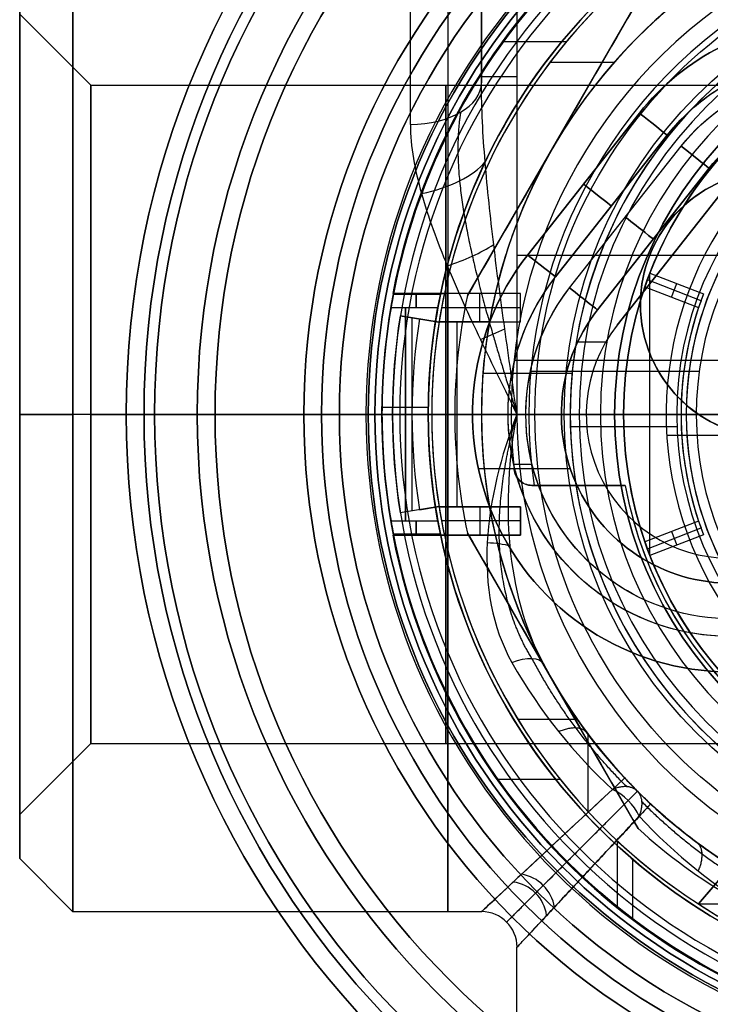
# Model space of a CAD drawing. Units: millimetres. Extents: x -229.3 to -173.3, y -40.5 to 25.
# Drawn here: x -229.3 to -209.9, y -16.6 to 11.1 of the extents above; entities that cross this region are included whole.
import ezdxf

# ---------------------------------------------------------------- set-up
doc = ezdxf.new("R2010")
doc.units = ezdxf.units.MM
doc.header["$MEASUREMENT"] = 0
doc.layers.add('Predefinito', color=7, linetype='Continuous', true_color=0x000000)

# ---------------------------------------------------------------- blocks, each defined once
blk = doc.blocks.new('10VA0016000_01')
at = {"layer": 'Predefinito', "color": 7, "true_color": 0xffffff}
for p, q in [((0, 17.8, 27.7), (0, 17.8, 25.37)), ((0, 17.8, 22.47), (0, 17.8, 0.5)), ((0, 16.5, 25.37), (0, 17.8, 25.37)), ((0, 16.5, 22.47), (0, 17.8, 22.47)), ((0.195, 16.499, 27.7), (0.195, 17.799, 27.7)), ((-3.374, 16.155, 23.92), (-3.374, 17.481, 23.92)), ((-3, 17.545, 22.47), (-3, 16.225, 22.47)), ((-3, 17.545, 25.37), (-3, 16.225, 25.37)), ((3, 16.225, 25.37), (3, 17.545, 25.37)), ((3, 16.225, 22.47), (3, 17.545, 22.47)), ((3.374, 16.155, 23.92), (3.374, 17.481, 23.92)), ((0, 15.25), (0, 17.3)), ((-3, 17.142, 25.37), (3, 17.142, 25.37)), ((3, 17.142, 22.47), (-3, 17.142, 22.47)), ((0, 12.05, 4.7), (0, 16.5, 4.7)), ((0, 16.5, 4.7), (0, 16.5, 22.47)), ((0, 16.5, 25.37), (0, 16.5, 27.7)), ((0, 15.25, 1.68), (0, 15.25)), ((-1.538, 12.494, 1.68), (-1.538, 15.085, 1.68)), ((8.476, 10.553), (4.486, 13.696)), ((8.476, 10.553, 1.68), (4.486, 13.696, 1.68)), ((4.486, 13.696, 1.68), (4.486, 13.696)), ((4.486, 13.696, 0.84), (8.476, 10.553, 0.84)), ((0, 12.75, 1.68), (0, 12.75)), ((2.036, 11.501), (2.036, 12.292)), ((0, 12.05, 4.7), (0, 12.05)), ((6.481, 12.124), (6.481, 12.124, 1.68)), ((2.939, 11.732, 1.68), (2.939, 11.732)), ((2.939, 11.732), (6.93, 8.589)), ((6.93, 8.589, 1.68), (2.939, 11.732, 1.68)), ((2.939, 11.732, 0.84), (6.93, 8.589, 0.84)), ((6.496, 8.039, 4.7), (2.506, 11.182, 4.7)), ((6.496, 8.039), (2.506, 11.182)), ((2.506, 11.182, 4.7), (2.506, 11.182)), ((2.506, 11.182, 2.35), (6.496, 8.039, 2.35)), ((-12.519, 10.748, 27.7), (-14.189, 10.748, 27.7)), ((8.476, 10.553), (8.476, 10.553, 1.68)), ((4.934, 10.16), (4.934, 10.16, 1.68)), ((4.501, 9.61), (4.501, 9.61, 4.7)), ((6.93, 8.589), (6.93, 8.589, 1.68))]:
    blk.add_line(p, q, dxfattribs=at)
for centre, radius in [((0, 0, 14.1), 17.8), ((0, 0, 16.2), 16.5)]:
    blk.add_circle(centre, radius, dxfattribs=at)
for centre, radius, start, end in [((0, 0, 0.5), 17.8, 0, 180), ((0, 0, 27.7), 17.8, 9.7029, 164.5229), ((0, 0, 22.47), 17.8, 80.2971, 99.7029), ((0, 0, 25.37), 17.8, 80.2971, 99.7029), ((0, 0), 17.3, 0, 180), ((0, 0, 4.7), 16.5, 90, 270), ((0, 0, 27.7), 16.5, 10.4757, 163.269), ((0, 0, 25.37), 16.5, 79.5243, 100.4757), ((0, 0, 22.47), 16.5, 79.5243, 100.4757), ((0, 0, 4.7), 16.5, 0, 90), ((0, 8), 7.25, 51.778, 184.0532), ((0, 8, 1.68), 7.25, 51.778, 184.0532), ((0, 8, 0.84), 7.25, 51.778, 184.0532), ((0, 8), 4.75, 51.778, 189.7635), ((0, 8, 1.68), 4.75, 51.778, 189.7635), ((0, 8, 0.84), 4.75, 51.778, 189.7635), ((0, 8, 4.7), 4.05, 51.778, 183.9401), ((0, 8), 4.05, 51.778, 183.9401), ((0, 8, 2.35), 4.05, 51.778, 183.9401), ((4.3, 5.25), 6.75, 310.2083, 51.778), ((4.3, 5.25, 1.68), 6.75, 310.2083, 51.778), ((4.3, 5.25, 0.84), 6.75, 310.2083, 51.778), ((4.3, 5.25), 4.25, 270, 51.778), ((4.3, 5.25, 1.68), 4.25, 270, 51.778), ((4.3, 5.25, 0.84), 4.25, 270, 51.778)]:
    blk.add_arc(centre, radius, start, end, dxfattribs=at)
at = {"layer": 'Predefinito', "color": 7, "true_color": 0xffffff, "extrusion": (1, 0, 0)}
blk.add_arc((17.3, 0.5), 0.5, 270, 0, dxfattribs=at)
at = {"layer": 'Predefinito', "color": 7, "true_color": 0xffffff, "extrusion": (0, 1, 0)}
for centre, start, end in [((0.374, 23.92, 16.84), 331.0967, 28.9033), ((-0.374, 23.92, 16.84), 151.0967, 208.9033)]:
    blk.add_arc(centre, 3, start, end, dxfattribs=at)
at = {"layer": 'Predefinito', "color": 7, "true_color": 0xffffff}
for points, knots in [([(-3, 17.545, 25.37), (-3.133, 17.523, 25.128), (-3.222, 17.506, 24.887), (-3.34, 17.484, 24.403), (-3.368, 17.479, 24.162), (-3.368, 17.479, 23.678), (-3.34, 17.484, 23.437), (-3.222, 17.506, 22.953), (-3.133, 17.523, 22.712), (-3, 17.545, 22.47)], [-0.003017099, -0.003017099, -0.003017099, -0.003017099, -0.002262822, -0.002262822, -0.001508553, -0.001508553, -0.000754278, -0.000754278, 0, 0, 0, 0]), ([(3, 17.545, 22.47), (3.133, 17.523, 22.712), (3.222, 17.506, 22.953), (3.34, 17.484, 23.437), (3.368, 17.479, 23.678), (3.368, 17.479, 24.162), (3.34, 17.484, 24.403), (3.222, 17.506, 24.887), (3.133, 17.523, 25.128), (3, 17.545, 25.37)], [-0.003017099, -0.003017099, -0.003017099, -0.003017099, -0.002262822, -0.002262822, -0.001508553, -0.001508553, -0.000754278, -0.000754278, 0, 0, 0, 0]), ([(-3, 16.225, 25.37), (-3.133, 16.2, 25.128), (-3.222, 16.182, 24.887), (-3.34, 16.159, 24.403), (-3.368, 16.153, 24.162), (-3.368, 16.153, 23.678), (-3.34, 16.159, 23.437), (-3.222, 16.182, 22.953), (-3.133, 16.2, 22.712), (-3, 16.225, 22.47)], [0, 0, 0, 0, 0.000754485, 0.000754485, 0.00150897, 0.00150897, 0.002263444, 0.002263444, 0.003017931, 0.003017931, 0.003017931, 0.003017931]), ([(3, 16.225, 22.47), (3.133, 16.2, 22.712), (3.222, 16.182, 22.953), (3.34, 16.159, 23.437), (3.368, 16.153, 23.678), (3.368, 16.153, 24.162), (3.34, 16.159, 24.403), (3.222, 16.182, 24.887), (3.133, 16.2, 25.128), (3, 16.225, 25.37)], [0, 0, 0, 0, 0.000754485, 0.000754485, 0.00150897, 0.00150897, 0.002263444, 0.002263444, 0.003017931, 0.003017931, 0.003017931, 0.003017931])]:
    blk.add_open_spline(points, degree=3, knots=knots, dxfattribs=at)
blk = doc.blocks.new('10VA0016000_02')
at = {"layer": 'Predefinito', "color": 7, "true_color": 0xffe7e7}
for p, q in [((-3.4, 17.498, 5.8), (-3.4, 17.498, 4.4)), ((-3.4, 17.498, 4.4), (-3.4, 16.044, 4.4)), ((-3.4, 16.044, 5.8), (-3.4, 17.498, 5.8)), ((-3.4, 16.044, 5.1), (-3.4, 17.498, 5.1)), ((0, 16.4), (0, 17.51, 1.7)), ((0, 16.4, 1.7), (0, 17.51, 1.7)), ((3.4, 17.498, 4.4), (3.4, 17.498, 5.8)), ((3.4, 17.498, 5.8), (3.4, 16.044, 5.8)), ((3.4, 17.498, 4.4), (3.4, 16.044, 4.4)), ((3.4, 16.044, 5.1), (3.4, 17.498, 5.1)), ((-2.597, 16.193), (-2.773, 17.289, 1.7)), ((-2.597, 16.193, 1.7), (-2.773, 17.289, 1.7)), ((2.773, 17.289, 1.7), (2.597, 16.193)), ((2.597, 16.193, 1.7), (2.773, 17.289, 1.7)), ((2.721, 16.963, 1.7), (-2.721, 16.963, 1.7)), ((-3.4, 16.771, 5.8), (-3.4, 16.771, 4.4)), ((-2.685, 16.741, 0.85), (-2.597, 16.193, 0.85)), ((-2.685, 16.741, 0.85), (-2.685, 16.741, 1.7)), ((2.685, 16.741, 0.85), (2.597, 16.193, 0.85)), ((2.685, 16.741, 0.85), (2.685, 16.741, 1.7)), ((3.4, 16.771, 4.4), (3.4, 16.771, 5.8)), ((0, 16.4, 1.7), (0, 16.4, 5.8)), ((0, 15), (0, 16.4)), ((0, 11, 5.8), (0, 16.4, 5.8)), ((-3, 13.9, 4.4), (-3, 16.123, 4.4)), ((-2.6, 16.193), (-2.6, 16.193, 4.4)), ((-2.6, 14.773), (-2.6, 16.193)), ((-2.6, 16.193, 4.4), (-2.6, 13.9, 4.4)), ((-2.6, 14.773, 2.2), (-2.6, 16.193, 2.2)), ((-2.597, 16.193, 1.7), (-2.597, 16.193)), ((2.597, 16.193), (2.597, 16.193, 1.7)), ((2.6, 16.193, 4.4), (2.6, 16.193)), ((2.6, 16.193), (2.6, 14.773)), ((2.6, 16.193, 4.4), (2.6, 13.9, 4.4)), ((2.6, 14.773, 2.2), (2.6, 16.193, 2.2)), ((3, 13.9, 4.4), (3, 16.123, 4.4)), ((-3.4, 16.044), (-3.4, 14.61)), ((-3.4, 16.044, 4.4), (-3.4, 16.044)), ((-3.4, 16.044, 4.4), (-3.4, 16.044, 5.8)), ((-3.4, 13.9, 4.4), (-3.4, 16.044, 4.4)), ((-3.4, 14.61, 2.2), (-3.4, 16.044, 2.2)), ((3.4, 16.044), (3.4, 16.044, 4.4)), ((3.4, 14.61), (3.4, 16.044)), ((3.4, 16.044, 5.8), (3.4, 16.044, 4.4)), ((3.4, 13.9, 4.4), (3.4, 16.044, 4.4)), ((3.4, 14.61, 2.2), (3.4, 16.044, 2.2)), ((2.6, 15.691), (-2.6, 15.691)), ((-2.6, 15.046, 4.4), (-3.4, 15.046, 4.4)), ((-3.4, 14.972, 4.4), (-3.4, 14.972)), ((-2.6, 15.046), (-2.6, 15.046, 4.4)), ((0, 15), (0, 15, 3.4)), ((2.6, 15.046, 4.4), (3.4, 15.046, 4.4)), ((2.6, 15.046), (2.6, 15.046, 4.4)), ((3.4, 14.972, 4.4), (3.4, 14.972)), ((-2.6, 13.9, 3.4), (-2.6, 14.773, 3.4)), ((-2.6, 14.773), (-2.6, 14.773, 3.4)), ((1.147, 12.447, 3.4), (1.147, 14.956, 3.4)), ((2.6, 14.773, 3.4), (2.6, 13.9, 3.4)), ((2.6, 14.773), (2.6, 14.773, 3.4)), ((-10.276, 12.781, 4.4), (-10.276, 14.565, 4.4)), ((-3.4, 14.61, 3.4), (-3.4, 14.61)), ((-3.4, 14.61, 3.4), (-3.4, 13.9, 3.4)), ((3.4, 13.9, 3.4), (3.4, 14.61, 3.4)), ((3.4, 14.61, 3.4), (3.4, 14.61)), ((10.485, 12.61, 4.4), (10.485, 14.415, 4.4)), ((-8.59, 12.297), (-8.59, 13.97)), ((-3.4, 13.9, 3.4), (-2.6, 13.9, 3.4)), ((-2.6, 13.9, 4.4), (-3.4, 13.9, 4.4)), ((-3.4, 13.9, 4.4), (-3.4, 13.9, 3.4)), ((-3.4, 13.9, 3.9), (-2.6, 13.9, 3.9)), ((-3, 13.9, 4.4), (-3, 13.9, 3.4)), ((-2.6, 13.9, 3.4), (-2.6, 13.9, 4.4)), ((2.6, 13.9, 3.4), (3.4, 13.9, 3.4)), ((2.6, 13.9, 4.4), (3.4, 13.9, 4.4)), ((2.6, 13.9, 3.4), (2.6, 13.9, 4.4)), ((2.6, 13.9, 3.9), (3.4, 13.9, 3.9)), ((3, 13.9, 3.4), (3, 13.9, 4.4)), ((3.4, 13.9, 4.4), (3.4, 13.9, 3.4)), ((9.9, 11.269), (9.9, 13.075)), ((-0.355, 9.493, 2.14), (-0.355, 12.495, 2.14)), ((0, 12.5, 2.14), (0, 12.5, 3.4)), ((-8.99, 12.008), (-11.17, 12.008)), ((-12.004, 11.174, 4.4), (-13.888, 11.174, 4.4)), ((0, 11, 5.8), (0, 11, 15.38)), ((0, 9.38, 15.38), (0, 11, 15.38)), ((-3.39, 8.746, 15.38), (-3.975, 10.257, 15.38)), ((3.936, 10.272, 15.38), (-3.936, 10.272, 15.38)), ((-3.784, 10.329, 14.22), (-3.198, 8.818, 14.22)), ((-3.005, 8.886, 13.06), (-3.591, 10.397, 13.06)), ((3.591, 10.397, 13.06), (3.005, 8.886, 13.06)), ((3.198, 8.818, 14.22), (3.784, 10.329, 14.22)), ((3.975, 10.257, 15.38), (3.39, 8.746, 15.38)), ((-3.299, 9.646, 13.06), (-3.681, 9.498, 15.38)), ((0, 8.5, 3.14), (0, 9.5, 2.14)), ((3.299, 9.646, 13.06), (3.681, 9.498, 15.38)), ((0, 8.5, 13.06), (0, 9.38, 13.06)), ((0, 9.38, 15.38), (0, 9.38, 13.06)), ((-13.786, 3.05, -2.7), (-13.786, 8.882, -2.7)), ((-12.706, 7.972), (-13.78, 8.892)), ((-13.78, 8.892, -2.7), (-10.011, 5.66, -2.7)), ((-13.78, 8.892), (-13.78, 8.892, -2.7))]:
    blk.add_line(p, q, dxfattribs=at)
blk.add_circle((0, 0, 10.59), 11, dxfattribs=at)
for centre, radius, start, end in [((0, 0, 5.8), 17.825, 100.9962, 259.0038), ((0, 0, 4.4), 17.825, 100.9962, 164.2113), ((0, 0, 1.7), 17.51, 80.8887, 99.1113), ((0, 0, 4.4), 17.825, 9.6892, 79.0038), ((0, 0, 5.8), 17.825, 280.9962, 79.0038), ((0, 0, 0.85), 16.955, 80.8887, 99.1113), ((0, 0, 5.8), 16.4, 78.0348, 101.9652), ((0, 0, 2.9), 16.4, 80.878, 99.122), ((0, 0, 1.7), 16.4, 80.8887, 99.1113), ((0, 0), 16.4, 80.8887, 99.1113), ((0, 0, 4.4), 16.4, 99.122, 101.9652), ((0, 0, 4.4), 16.4, 78.0348, 80.878), ((0, 0, 4.4), 16.4, 101.9652, 162.7986), ((0, 0, 0.85), 16.4, 101.9652, 162.7986), ((0, 0), 16.4, 101.9652, 147.1647), ((0, 0), 16.4, 281.9652, 78.0348), ((0, 0, 4.4), 16.4, 11, 78.0348), ((0, 0, 2.2), 16.4, 11, 78.0348), ((0, 0, 3.4), 15, 80.0183, 99.9817), ((0, 0), 15, 80.0183, 99.9817), ((0, 0, 1.7), 15, 80.0183, 99.9817), ((0, 0, 3.4), 15, 103.1009, 147.8966), ((0, 0), 15, 103.1009, 147.8966), ((0, 0, 1.7), 15, 103.1009, 147.8966), ((0, 0, 3.4), 15, 283.1009, 76.8991), ((0, 0), 15, 283.1009, 76.8991), ((0, 0, 1.7), 15, 283.1009, 76.8991), ((0, 0, 2.14), 12.5, 210.3831, 149.6169), ((0, 0, 3.4), 12.5, 210.3831, 149.6169), ((0, 0, 2.77), 12.5, 210.3831, 149.6169), ((0, 0, 5.8), 11, 0, 180), ((0, 0, 15.38), 11, 68.816, 111.184), ((0, 0, 13.06), 11, 109.0527, 251.3855), ((0, 0, 13.06), 11, 0, 70.9473), ((0, 0, 2.14), 9.5, 0, 180), ((0, 0, 15.38), 9.38, 68.816, 111.184), ((0, 0, 14.22), 9.38, 70.0655, 109.9345), ((0, 0, 13.06), 9.38, 71.3156, 108.6844), ((0, 0, -2.7), 16.4, 147.1647, 162.7986)]:
    blk.add_arc(centre, radius, start, end, dxfattribs=at)
at = {"layer": 'Predefinito', "color": 7, "true_color": 0xffe7e7, "extrusion": (1.70991e-09, -1.065e-08, 1)}
blk.add_arc((0, 0, 0), 16.4, 99.1113, 99.122, dxfattribs=at)
at = {"layer": 'Predefinito', "color": 7, "true_color": 0xffe7e7, "extrusion": (-1.5248e-09, -9.49633e-09, 1)}
blk.add_arc((0, 0, 0), 16.4, 80.878, 80.8887, dxfattribs=at)
at = {"layer": 'Predefinito', "color": 7, "true_color": 0xffe7e7}
for points, weights in [([(-3.591, 10.397, 13.06), (-3.784, 10.331, 14.22), (-3.975, 10.257, 15.38)], [0.985107501738, 0.992354159794, 1]), ([(3.975, 10.257, 15.38), (3.784, 10.331, 14.22), (3.591, 10.397, 13.06)], [1, 0.992354159794, 0.985107501738]), ([(-3.005, 8.886, 13.06), (-3.199, 8.82, 14.219), (-3.39, 8.746, 15.38)], [0.982636335622, 0.99104433441, 1]), ([(3.39, 8.746, 15.38), (3.199, 8.82, 14.219), (3.005, 8.886, 13.06)], [1, 0.991044332275, 0.982636331613])]:
    blk.add_rational_spline(points, weights, degree=2, dxfattribs=at)
blk = doc.blocks.new('10VA0016000_03')
at = {"layer": 'Predefinito', "color": 7, "true_color": 0xffffff}
for p, q in [((-6.449, 1.517), (-14.083, 1.517)), ((-13.611, 1.217, 2.56), (-8.867, 1.217, 2.56)), ((-14.165, 0), (-14.165, 0, 2.06)), ((-14.079, -1.555), (-14.079, -1.555, 2.06)), ((-10.949, -2), (-13.582, -2)), ((-13.582, -2, 2.556), (-13.582, -2)), ((-13.582, -2, 1.28), (-10.949, -2, 1.28)), ((-13.518, -2, 2.56), (-10.949, -2, 2.56)), ((-12.266, -2, 2.56), (-12.266, -2)), ((-10.949, -2), (-10.949, -2, 2.56))]:
    blk.add_line(p, q, dxfattribs=at)
for centre, radius, start, end in [((0, 0), 14.165, 353.698, 186.302), ((0, 0, 2.06), 14.165, 353.698, 186.302), ((0, 0, 1.03), 14.165, 353.698, 186.302), ((0, 0, 2.56), 13.665, 353.698, 188.416), ((0, 0, 2.56), 8.95, 95.9819, 84.0178), ((-13.582, -1.5), 0.5, 186.302, 270), ((-13.582, -1.5, 1.278), 0.5, 186.302, 270), ((0, 0, 2.56), 11.13, 190.352, 352.2546), ((0, 0), 11.13, 190.352, 349.648), ((0, 0, 1.28), 11.13, 190.352, 349.648)]:
    blk.add_arc(centre, radius, start, end, dxfattribs=at)
at = {"layer": 'Predefinito', "color": 7, "true_color": 0xffffff, "extrusion": (0, 1, 0)}
for centre, start, end in [((13.665, 2.06), 0, 90), ((8.95, 3.06), 180, 270)]:
    blk.add_arc(centre, 0.5, start, end, dxfattribs=at)
at = {"layer": 'Predefinito', "color": 7, "true_color": 0xffffff}
blk.add_open_spline([(-13.582, -2, 2.556), (-13.714, -2, 2.539), (-13.837, -1.947, 2.472), (-14.014, -1.781, 2.288), (-14.067, -1.668, 2.172), (-14.079, -1.555, 2.06)], degree=3, knots=[0, 0, 0, 0, 0.0004438078, 0.0004438078, 0.0008939898, 0.0008939898, 0.0008939898, 0.0008939898], dxfattribs=at)
blk.add_open_spline([(-13.518, -2, 2.56), (-13.539, -2, 2.56), (-13.561, -2, 2.559), (-13.582, -2, 2.556)], degree=3, dxfattribs=at)
blk = doc.blocks.new('10VA0016000_05')
at = {"layer": 'Predefinito', "color": 12, "true_color": 0xe50000}
for p, q in [((8.218, 0.594, 3.97), (9.782, 0.594, 3.97)), ((11, 0, 2.5), (9.235, 0, 2.5)), ((9.235, 0), (9.235, 0, 2.5)), ((9.8, 0, 3.97), (11, 0, 3.5)), ((11, 0, 2.5), (11, 0, 3.5)), ((9.235, 0), (7.88, 0))]:
    blk.add_line(p, q, dxfattribs=at)
for centre, radius, start, end in [((0, 0, 3.5), 11, 0, 226.6582), ((0, 0, 2.5), 11, 0, 74.5659), ((0, 0, 3.97), 9.8, 305.2813, 234.7187), ((0, 0, 2.5), 9.235, 284.9949, 75.0051), ((0, 0, 1.25), 9.235, 286.3632, 73.6368), ((0, 0), 9.235, 287.7308, 72.2692), ((0, 0, 3.5), 11, 313.3418, 0), ((0, 0, 2.5), 11, 285.4341, 0)]:
    blk.add_arc(centre, radius, start, end, dxfattribs=at)
blk = doc.blocks.new('10VA0016000_06')
at = {"layer": 'Predefinito', "color": 12, "true_color": 0xe50000}
for p, q in [((10.553, 8.476, -1), (10.553, 8.476, -1.4)), ((13.696, 4.486, -1), (10.553, 8.476, -1)), ((10.553, 8.476, -1.4), (13.696, 4.486, -1.4)), ((10.553, 8.476, -1.2), (13.696, 4.486, -1.2)), ((13.696, 4.486, -1.4), (10.553, 8.476, -1.4)), ((10.553, 8.476, -1), (13.696, 4.486, -1)), ((9.767, 7.858, -2.4), (12.91, 3.867, -2.4)), ((9.767, 7.858), (12.91, 3.867)), ((12.91, 3.867, -2.4), (9.767, 7.858, -2.4)), ((12.517, 3.558, -2.4), (9.375, 7.548, -2.4)), ((12.517, 3.558), (9.375, 7.548)), ((11.732, 2.939, -1), (8.589, 6.93, -1)), ((8.589, 6.93, -1), (8.589, 6.93, -1.4)), ((8.589, 6.93, -1.4), (11.732, 2.939, -1.4)), ((8.589, 6.93, -1.2), (11.732, 2.939, -1.2)), ((11.732, 2.939, -1), (8.589, 6.93, -1)), ((12.124, 6.481, -1.4), (12.124, 6.481, -1)), ((10.16, 4.934, -1.4), (10.16, 4.934, -1)), ((13.696, 4.486, -1.4), (13.696, 4.486, -1)), ((11.732, 2.939, -1.4), (11.732, 2.939, -1)), ((12.75, 0, -1.4), (12.75, 0, -1)), ((15.25, 0, -1.4), (15.25, 0, -1)), ((14.09, -1.406, -2.4), (13.575, -1.406, -2.4)), ((14.09, -1.406), (13.575, -1.406))]:
    blk.add_line(p, q, dxfattribs=at)
for centre, radius, start, end in [((5.25, 4.3, -1), 6.75, 38.222, 139.7917), ((5.25, 4.3, -1.4), 6.75, 38.222, 139.7917), ((5.25, 4.3, -1.2), 6.75, 38.222, 139.7917), ((5.25, 4.3, -2.4), 5.75, 38.222, 154.1856), ((5.25, 4.3), 5.75, 38.222, 154.1856), ((5.25, 4.3), 5.75, 38.222, 126.1611), ((5.25, 4.3, -2.4), 5.75, 38.222, 107.8002), ((5.25, 4.3, -2.4), 5.25, 38.222, 180), ((5.25, 4.3), 5.25, 38.222, 180), ((5.25, 4.3), 5.25, 38.222, 180), ((5.25, 4.3, -2.4), 5.25, 38.222, 132.7407), ((5.25, 4.3, -1), 4.25, 38.222, 180), ((5.25, 4.3, -1.4), 4.25, 38.222, 180), ((5.25, 4.3, -1.2), 4.25, 38.222, 180), ((8, 0, -1), 7.25, 265.9468, 38.222), ((8, 0, -1.4), 7.25, 265.9468, 38.222), ((8, 0, -1.2), 7.25, 265.9468, 38.222), ((8, 0, -2.4), 6.25, 255.7104, 38.222), ((8, 0), 6.25, 255.7104, 38.222), ((8, 0), 6.25, 261.9065, 38.222), ((8, 0, -2.4), 6.25, 264.4051, 38.222), ((8, 0, -2.4), 5.75, 253.5491, 38.222), ((8, 0), 5.75, 253.5491, 38.222), ((8, 0), 5.75, 296.951, 38.222), ((8, 0, -2.4), 5.75, 311.4183, 38.222), ((8, 0, -1.4), 4.75, 260.2365, 38.222), ((8, 0, -1), 4.75, 260.2365, 38.222), ((8, 0, -1.2), 4.75, 260.2365, 38.222)]:
    blk.add_arc(centre, radius, start, end, dxfattribs=at)
at = {"layer": 'Predefinito', "color": 12, "true_color": 0xe50000, "extrusion": (-0.61871, 0.785619, -2.49459e-15)}
blk.add_arc((-12.535, -1.4, 0.13), 1, 180, 270, dxfattribs=at)
at = {"layer": 'Predefinito', "color": 12, "true_color": 0xe50000, "extrusion": (-0.61871, 0.785619, 1.11022e-15)}
blk.add_arc((-12.535, -1, 0.13), 1, 90, 180, dxfattribs=at)
at = {"layer": 'Predefinito', "color": 12, "true_color": 0xe50000, "extrusion": (-0.61871, 0.785619, 6.66134e-16)}
blk.add_arc((-12.035, -1.4, 0.13), 1, 270, 360, dxfattribs=at)
at = {"layer": 'Predefinito', "color": 12, "true_color": 0xe50000, "extrusion": (-0.61871, 0.785619, 4.21885e-15)}
blk.add_arc((-12.035, -1, 0.13), 1, 0, 90, dxfattribs=at)
at = {"layer": 'Predefinito', "color": 12, "true_color": 0xe50000, "extrusion": (-0.61871, 0.785619, 0)}
for centre, start, end in [((-12.535, -1.4, -2.41), 180, 270), ((-12.535, -1, -2.41), 90, 180), ((-12.035, -1.4, -2.41), 270, 0), ((-12.035, -1, -2.41), 360, 90)]:
    blk.add_arc(centre, 1, start, end, dxfattribs=at)
at = {"layer": 'Predefinito', "color": 12, "true_color": 0xe50000, "extrusion": (-0.61871, 0.785619, 3.4972e-14)}
blk.add_arc((-12.535, -1.4, -4.95), 1, 180, 270, dxfattribs=at)
at = {"layer": 'Predefinito', "color": 12, "true_color": 0xe50000, "extrusion": (-0.61871, 0.785619, -4.51306e-14)}
blk.add_arc((-12.535, -1, -4.95), 1, 90, 180, dxfattribs=at)
at = {"layer": 'Predefinito', "color": 12, "true_color": 0xe50000, "extrusion": (-0.61871, 0.785619, 4.98918e-15)}
blk.add_arc((-12.035, -1.4, -4.95), 1, 270, 0, dxfattribs=at)
at = {"layer": 'Predefinito', "color": 12, "true_color": 0xe50000, "extrusion": (-0.61871, 0.785619, -5.71765e-15)}
blk.add_arc((-12.035, -1, -4.95), 1, 360, 90, dxfattribs=at)
at = {"layer": 'Predefinito', "color": 12, "true_color": 0xe50000, "extrusion": (0, 1, 0)}
for centre, start, end in [((-13.75, -1.4), 270, 360), ((-13.75, -1), 0, 90), ((-14.25, -1.4), 180, 270), ((-14.25, -1), 90, 180)]:
    blk.add_arc(centre, 1, start, end, dxfattribs=at)
blk = doc.blocks.new('10VA0016000')
at = {"layer": 'Predefinito'}
blk.add_blockref('10VA0016000_01', (0, 0), dxfattribs=at)
for name, p, rotation in [('10VA0016000_02', (0, 0, 23.3), 359.9999999999999), ('10VA0016000_03', (0, 0, 22.88), 270), ('10VA0016000_05', (0, 0, 36.88), 90.00000000000007)]:
    blk.add_blockref(name, p, dxfattribs=dict(at, rotation=rotation))
at = {"layer": 'Predefinito', "extrusion": (1.29559e-16, -2.29179e-16, -1), "rotation": 90}
blk.add_blockref('10VA0016000_06', (0, 0, 0.72), dxfattribs=at)
blk = doc.blocks.new('10GH00160YY')
at = {"layer": 'Predefinito'}
for p, q in [((-3.341, -15.392, 7.5), (-11.659, -10.589, 7.5)), ((-3.341, -15.392, 9.5), (-11.659, -10.589, 9.5)), ((11.659, -10.589, 7.5), (3.341, -15.392, 7.5)), ((11.659, -10.589, 9.5), (3.341, -15.392, 9.5)), ((11.659, -10.589, 11.15), (11.659, -10.589, 7.5)), ((0, -18.25), (0, -11.25)), ((0, -11.25), (0, -11.25, 10.5)), ((0, -11.25, 10.5), (0, -12.25, 11.5)), ((0, -15, 11.5), (0, -12.25, 11.5)), ((-7.5, -12.99, 7.5), (-7.5, -12.99, 11.5)), ((7.5, -12.99, 7.5), (7.5, -12.99, 11.5)), ((0, -15, 11.5), (0, -15.75, 11.15)), ((-3.341, -15.392, 11.15), (-3.341, -15.392, 7.5)), ((3.341, -15.392, 7.5), (3.341, -15.392, 11.15)), ((0, -15.75, 7.5), (0, -15.75, 11.15)), ((0, -18.25, 7.5), (0, -15.75, 7.5)), ((0, -18.25), (0, -19, 0.75)), ((0, -18.25, 7.5), (0, -19, 6.75)), ((0, -19, 0.75), (0, -19, 6.75))]:
    blk.add_line(p, q, dxfattribs=at)
for centre, radius in [((0, 0, 3.75), 19), ((0, 0, 5.25), 11.25)]:
    blk.add_circle(centre, radius, dxfattribs=at)
for centre, radius, start, end in [((0, 0, 0.75), 19, 180, 0), ((0, 0, 6.75), 19, 180, 0), ((0, 0), 18.25, 180, 0), ((0, 0, 7.5), 18.25, 180, 0), ((0, 0, 11.5), 12.25, 180, 0), ((0, 0, 10.5), 11.25, 180, 0), ((0, 0), 11.25, 180, 0), ((0, 0, 11.5), 15, 300, 0), ((0, 0, 11.5), 15, 180, 240), ((0, 0, 11.15), 15.75, 317.7528, 342.2472), ((0, 0, 7.5), 15.75, 317.7528, 342.2472), ((0, 0, 9.325), 15.75, 317.7528, 342.2472), ((0, 0, 11.5), 15, 240, 300), ((0, 0, 11.15), 15.75, 257.7528, 282.2472), ((0, 0, 7.5), 15.75, 257.7528, 282.2472), ((0, 0, 9.325), 15.75, 257.7528, 282.2472)]:
    blk.add_arc(centre, radius, start, end, dxfattribs=at)
for points in [[(-11.659, -10.589, 11.15), (-10.273, -11.39, 11.378), (-8.886, -12.19, 11.5), (-7.5, -12.99, 11.5)], [(7.5, -12.99, 11.5), (8.886, -12.19, 11.5), (10.273, -11.39, 11.378), (11.659, -10.589, 11.15)], [(-7.5, -12.99, 11.5), (-6.114, -13.791, 11.5), (-4.727, -14.591, 11.378), (-3.341, -15.392, 11.15)], [(3.341, -15.392, 11.15), (4.727, -14.591, 11.378), (6.114, -13.791, 11.5), (7.5, -12.99, 11.5)]]:
    blk.add_open_spline(points, degree=3, dxfattribs=at)
blk = doc.blocks.new('10CA01160YY')
at = {"layer": 'Predefinito'}
for p, q in [((41, 22.5), (0, 22.5)), ((0, 22.5), (0, 18.188)), ((41, 22.5), (41, 19.5)), ((10.5, 18), (12.5, 20)), ((26, 20), (12.5, 20)), ((28, 18), (26, 20)), ((38.5, 19.5), (38.5, 18.188)), ((41, 19.5), (38.5, 19.5)), ((0, 18.188), (7.5, 18.188)), ((7.5, 18), (7.5, 18.188)), ((31, 18.188), (31, 18)), ((38.5, 18.188), (31, 18.188)), ((10.5, 18), (7.5, 18)), ((31, 18), (28, 18))]:
    blk.add_line(p, q, dxfattribs=at)
at = {"layer": 'Predefinito', "extrusion": (1, 0, 0)}
for centre, radius in [((0, 0, 20.5), 22.5), ((0, 0, 19.25), 20), ((0, 0, 9), 18), ((0, 0, 29.5), 18)]:
    blk.add_circle(centre, radius, dxfattribs=at)
at = {"layer": 'Predefinito', "extrusion": (1, -6.12303e-17, 0)}
for centre, radius in [((0, 0, 39.75), 19.5), ((0, 0, 3.75), 18.188), ((0, 0, 34.75), 18.188)]:
    blk.add_circle(centre, radius, dxfattribs=at)
at = {"layer": 'Predefinito', "extrusion": (1, -1.5782e-16, 0)}
for start, end in [(0, 180), (180, 0)]:
    blk.add_arc((0, 0), 22.5, start, end, dxfattribs=at)
at = {"layer": 'Predefinito', "extrusion": (1, 0, 0)}
for centre, radius, start, end in [((0, 0, 41), 22.5, 180, 0), ((0, 0, 41), 22.5, 0, 180), ((0, 0, 26), 20, 270, 90), ((0, 0, 38.5), 19.5, 180, 0), ((0, 0, 38.5), 19.5, 0, 180), ((0, 0, 41), 19.5, 180, 0), ((0, 0, 38.5), 18.188, 180, 0), ((0, 0, 38.5), 18.188, 0, 180)]:
    blk.add_arc(centre, radius, start, end, dxfattribs=at)
at = {"layer": 'Predefinito', "extrusion": (1, 0, -8.88178e-17)}
blk.add_arc((0, 0, 12.5), 20, 270, 90, dxfattribs=at)
at = {"layer": 'Predefinito', "extrusion": (1, 1.8219e-16, 0)}
blk.add_arc((0, 0, 41), 19.5, 0, 180, dxfattribs=at)
at = {"layer": 'Predefinito', "extrusion": (1, -5.99056e-17, 0)}
for start, end in [(0, 180), (180, 0)]:
    blk.add_arc((0, 0), 18.188, start, end, dxfattribs=at)
at = {"layer": 'Predefinito', "extrusion": (1, -9.76664e-17, 0)}
for centre, start, end in [((0, 0, 7.5), 180, 0), ((0, 0, 7.5), 0, 180), ((0, 0, 31), 180, 0), ((0, 0, 31), 0, 180)]:
    blk.add_arc(centre, 18.188, start, end, dxfattribs=at)
at = {"layer": 'Predefinito', "extrusion": (1, 9.86865e-17, 0)}
blk.add_arc((0, 0, 7.5), 18, 180, 0, dxfattribs=at)
at = {"layer": 'Predefinito', "extrusion": (1, 7.40149e-17, 0)}
blk.add_arc((0, 0, 7.5), 18, 0, 180, dxfattribs=at)
at = {"layer": 'Predefinito', "extrusion": (1, 0, -1.97373e-16)}
for centre in [(0, 0, 10.5), (0, 0, 28)]:
    blk.add_arc(centre, 18, 270, 90, dxfattribs=at)
at = {"layer": 'Predefinito', "extrusion": (1, -9.86865e-17, 0)}
for start, end in [(180, 0), (0, 180)]:
    blk.add_arc((0, 0, 31), 18, start, end, dxfattribs=at)
blk = doc.blocks.new('10CI00160YY')
at = {"layer": 'Predefinito'}
for p, q in [((-15, 19, 1), (-15, 9.327, 1)), ((-14, 19), (-14, 0)), ((-26, 9.265, 14), (-28, 11.265, 14)), ((-26, 9.265, 14), (-6, 9.265, 14)), ((-14, 4.483), (14, 4.483)), ((-10.525, 3.1, 56.5), (-10.525, 3.1, 22.731)), ((-28, 0, 1.5), (-26.5, 0)), ((-28, 0, 1.5), (-28, 0, 2.735)), ((-28, 0, 25.265), (-28, 0, 26.5)), ((-28, 0, 26.5), (-26.5, 0, 28)), ((-26, 0, 23.265), (-28, 0, 25.265)), ((-26, 0, 4.735), (-28, 0, 2.735)), ((-14.998, 0, 28), (-26.5, 0, 28)), ((-14, 0), (-26.5, 0)), ((-25, 0, 39), (-25, 0, 40.5)), ((-25, 0, 39), (-18, 0, 39)), ((-24.2, 0, 49), (-19, 0, 49)), ((-24.2, 0, 40.5), (-24.2, 0, 49)), ((-17.5, 0, 56.5), (-19, 0, 55)), ((-19, 0, 49), (-19, 0, 55)), ((-17.5, 0, 56.5), (-8.885, 0, 56.5)), ((-15, 0, 36), (-15, 0, 27.998)), ((-26, 0, 23.265), (-8.886, 0, 23.265)), ((-26, 0, 4.735), (-6, 0, 4.735)), ((-25, 0, 40.5), (-24.2, 0, 40.5)), ((-26, -9.266, 14), (-28, -11.265, 14)), ((-26, -9.266, 14), (-6, -9.266, 14)), ((-28, -11.265, 14), (-28, -12.5, 14)), ((-28, -12.5, 14), (-26.5, -14, 14)), ((-15, -14, 14), (-26.5, -14, 14)), ((-14, -27.5, 14), (-14, -15, 14))]:
    blk.add_line(p, q, dxfattribs=at)
for centre, radius in [((0, 0, 39.75), 25), ((0, 0, 44.75), 24.2), ((0, 0, 52), 19), ((-6.775, 3.1, 37), 3.75)]:
    blk.add_circle(centre, radius, dxfattribs=at)
at = {"layer": 'Predefinito', "extrusion": (1, -6.12303e-17, 0)}
blk.add_circle((0, 14, -16), 9.265, dxfattribs=at)
at = {"layer": 'Predefinito'}
for centre, radius, start, end in [((0, 0, 40.5), 25, 0, 180), ((0, 0, 39), 25, 90, 270), ((0, 0, 40.5), 24.2, 90, 270), ((0, 0, 49), 24.2, 90, 270), ((0, 0, 55), 19, 0, 180), ((0, 0, 49), 19, 0, 180), ((0, 0, 39), 18, 0, 180), ((0, 0, 56.5), 17.5, 0, 180), ((0, 0, 36), 15, 0, 180), ((0, 0, 25), 15, 109.4768, 144.7349), ((-6.775, 3.1, 56.5), 3.75, 90, 180), ((-6.775, 3.1, 56.5), 3.75, 180, 270), ((0, 0, 40.5), 25, 180, 0), ((0, 0, 55), 19, 180, 0), ((0, 0, 49), 19, 180, 0), ((0, 0, 39), 18, 180, 0), ((0, 0, 56.5), 17.5, 180, 0), ((0, 0, 36), 15, 180, 0), ((0, 0), 14, 180, 242.1144), ((0, 0, 1), 15, 207.8856, 242.1144), ((0, 0, 25), 15, 215.2751, 234.732), ((0, 0, 2.576), 15, 217.4224, 232.5784)]:
    blk.add_arc(centre, radius, start, end, dxfattribs=at)
at = {"layer": 'Predefinito', "extrusion": (1, 6.27392e-15, -4.09995e-15)}
blk.add_arc((0, 14, -15), 16, 305.6591, 345.5225, dxfattribs=at)
at = {"layer": 'Predefinito', "extrusion": (1, 2.89121e-16, 0)}
blk.add_arc((0, 14, -15), 16, 305.6591, 345.5225, dxfattribs=at)
at = {"layer": 'Predefinito', "extrusion": (1, 0, 0)}
for centre, radius, start, end in [((0, 14, -15.943), 14, 355.372, 180), ((0, 14, -17), 14, 305.6591, 345.5225), ((0, 14, -28), 12.5, 270, 0), ((0, 14, -28), 12.5, 0, 180), ((0, 14, -28), 11.265, 0, 180), ((0, 14, -28), 11.265, 180, 0), ((0, 14, -15.943), 14, 180, 287.1797), ((0, 14, -28), 12.5, 180, 270)]:
    blk.add_arc(centre, radius, start, end, dxfattribs=at)
at = {"layer": 'Predefinito', "extrusion": (1, 0, -2.53765e-16)}
for start, end in [(270, 90), (180, 270)]:
    blk.add_arc((0, 14, -26.5), 14, start, end, dxfattribs=at)
at = {"layer": 'Predefinito', "extrusion": (0, 1, 0)}
for centre, radius, start, end in [((14, 1, 9.5), 1, 270, 0), ((18, 36), 3, 90, 180)]:
    blk.add_arc(centre, radius, start, end, dxfattribs=at)
at = {"layer": 'Predefinito', "extrusion": (1, 1.91717e-16, 0)}
blk.add_arc((0, 14, -26), 9.265, 180, 0, dxfattribs=at)
at = {"layer": 'Predefinito', "extrusion": (1, -1.91717e-16, 0)}
blk.add_arc((0, 14, -26), 9.265, 0, 180, dxfattribs=at)
at = {"layer": 'Predefinito', "extrusion": (4.02047e-16, 0.8125, 0.582961)}
blk.add_arc((17, -4.625, 8.161), 2, 90, 180, dxfattribs=at)
at = {"layer": 'Predefinito', "extrusion": (-0.215688, 0.874921, 0.43358)}
blk.add_arc((14.5, -5.025, 9.669), 2, 83.899, 150.3785, dxfattribs=at)
at = {"layer": 'Predefinito', "extrusion": (-0.326676, 0.902036, 0.282158)}
blk.add_arc((13.381, -4.019, 9.164), 2, 84.1655, 127.9225, dxfattribs=at)
at = {"layer": 'Predefinito', "extrusion": (-0.380853, 0.914125, 0.139018)}
blk.add_arc((12.948, -2.913, 7.67), 2, 86.6852, 108.4524, dxfattribs=at)
at = {"layer": 'Predefinito', "extrusion": (1, -2.53765e-16, 2.53765e-16)}
blk.add_arc((0, 14, -26.5), 14, 90, 180, dxfattribs=at)
at = {"layer": 'Predefinito', "extrusion": (0.047159, 0.965157, -0.257387)}
blk.add_arc((14.629, -1.657, -4.303), 1, 89.2795, 129.3962, dxfattribs=at)
at = {"layer": 'Predefinito', "extrusion": (-0.416853, 0.787778, -0.453476)}
blk.add_arc((16, 0.891, -0.453), 1, 103.4934, 180, dxfattribs=at)
at = {"layer": 'Predefinito', "extrusion": (-0.548855, -0.548855, 0.630488)}
blk.add_arc((0, -6.866, 15.036), 1, 57.7691, 122.2309, dxfattribs=at)
at = {"layer": 'Predefinito', "extrusion": (0.35592, 0.35592, 0.864084)}
blk.add_arc((0, 26.871, 7.161), 1, 229.17, 310.83, dxfattribs=at)
at = {"layer": 'Predefinito', "extrusion": (-0.322196, -0.322196, 0.890157)}
blk.add_arc((0, -13.703, 17.007), 1, 48.3258, 131.6742, dxfattribs=at)
at = {"layer": 'Predefinito', "extrusion": (0.021715, 0.021715, 0.999528)}
blk.add_arc((0, 21.638, 13.668), 1, 225.0134, 314.9866, dxfattribs=at)
at = {"layer": 'Predefinito'}
for points, knots in [([(-5.385, 14, 14), (-5.385, 14, 14.275), (-5.401, 13.994, 14.432), (-5.432, 13.982, 14.714), (-5.449, 13.976, 14.822), (-5.499, 13.957, 15.119), (-5.534, 13.943, 15.272), (-5.639, 13.901, 15.689), (-5.711, 13.871, 15.906), (-5.925, 13.781, 16.5), (-6.07, 13.717, 16.816), (-6.503, 13.521, 17.679), (-6.793, 13.379, 18.151), (-7.662, 12.91, 19.498), (-8.242, 12.549, 20.262), (-9.403, 11.71, 21.718), (-9.983, 11.226, 22.411), (-11.143, 10.075, 23.76), (-11.723, 9.414, 24.414), (-12.591, 8.171, 25.378), (-12.88, 7.713, 25.698), (-13.457, 6.66, 26.328), (-13.745, 6.065, 26.642), (-14.167, 4.948, 27.1), (-14.304, 4.549, 27.248), (-14.506, 3.831, 27.466), (-14.573, 3.572, 27.538), (-14.706, 2.984, 27.68), (-14.772, 2.655, 27.75), (-14.898, 1.821, 27.885), (-14.967, 1.276, 27.96), (-14.997, 0.357, 27.994), (-15, 0.183, 27.998), (-15, 0, 27.998)], [0.0242586, 0.0242586, 0.0242586, 0.0242586, 0.02440802, 0.02440802, 0.02455744, 0.02455744, 0.02485629, 0.02485629, 0.02545399, 0.02545399, 0.02664938, 0.02664938, 0.02904016, 0.02904016, 0.03381933, 0.03381933, 0.03859846, 0.03859846, 0.04337772, 0.04337772, 0.0457675, 0.0457675, 0.04815729, 0.04815729, 0.04930026, 0.04930026, 0.04987175, 0.04987175, 0.05044324, 0.05044324, 0.05101472, 0.05101472, 0.05114129, 0.05114129, 0.05114129, 0.05114129]), ([(-6, 6.769, 20.327), (-6.475, 6.869, 20.22), (-6.961, 6.87, 20.226), (-7.775, 6.735, 20.363), (-8.096, 6.621, 20.481), (-8.597, 6.389, 20.709), (-8.801, 6.264, 20.828), (-9.17, 5.994, 21.068), (-9.335, 5.849, 21.189), (-9.783, 5.38, 21.554), (-10.025, 5.026, 21.799), (-10.301, 4.397, 22.159), (-10.378, 4.172, 22.277), (-10.49, 3.674, 22.51), (-10.525, 3.405, 22.623), (-10.525, 3.1, 22.731)], [-0.01389002, -0.01389002, -0.01389002, -0.01389002, -0.012891952, -0.012891952, -0.011993618, -0.011993618, -0.011111071, -0.011111071, -0.010228443, -0.010228443, -0.008463876, -0.008463876, -0.007581341, -0.007581341, -0.006697885, -0.006697885, -0.006697885, -0.006697885]), ([(-10.525, 3.1, 22.731), (-10.525, 2.904, 22.801), (-10.509, 2.736, 22.853), (-10.472, 2.458, 22.935), (-10.451, 2.355, 22.962), (-10.387, 2.075, 23.032), (-10.342, 1.933, 23.062), (-10.204, 1.559, 23.137), (-10.111, 1.377, 23.164), (-9.828, 0.893, 23.228), (-9.638, 0.663, 23.244), (-9.067, 0.082, 23.273), (-8.684, -0.154, 23.266), (-7.918, -0.496, 23.254), (-7.534, -0.593, 23.247), (-6.767, -0.672, 23.241), (-6.384, -0.65, 23.243), (-6, -0.569, 23.248)], [-0.007704886, -0.007704886, -0.007704886, -0.007704886, -0.007594636, -0.007594636, -0.007474323, -0.007474323, -0.007233696, -0.007233696, -0.006752443, -0.006752443, -0.005789937, -0.005789937, -0.003860281, -0.003860281, -0.001930275, -0.001930275, 0, 0, 0, 0]), ([(-15, 0, 27.998), (-15, -0.23, 27.998), (-14.994, -0.471, 27.992), (-14.96, -1.178, 27.956), (-14.924, -1.533, 27.917), (-14.818, -2.406, 27.802), (-14.74, -2.811, 27.718), (-14.585, -3.534, 27.55), (-14.506, -3.837, 27.465), (-14.285, -4.608, 27.229), (-14.142, -5.017, 27.075), (-13.856, -5.76, 26.766), (-13.713, -6.09, 26.61), (-13.281, -7.007, 26.139), (-12.992, -7.519, 25.822), (-12.125, -8.9, 24.865), (-11.546, -9.614, 24.218), (-10.966, -10.235, 23.552)], [0.05114129, 0.05114129, 0.05114129, 0.05114129, 0.051300467, 0.051300467, 0.05158621, 0.05158621, 0.052157697, 0.052157697, 0.052729184, 0.052729184, 0.053743273, 0.053743273, 0.054757362, 0.054757362, 0.05678554, 0.05678554, 0.060842278, 0.060842278, 0.060842278, 0.060842278]), ([(-15, -14, 14), (-15, -14, 14.081), (-14.999, -13.999, 14.162), (-14.966, -13.968, 15.954), (-14.594, -13.621, 17.66), (-13.22, -12.339, 20.833), (-12.217, -11.403, 22.301), (-10.966, -10.235, 23.552)], [-54.237647, -54.237647, -54.237647, -54.237647, -53.937599, -53.937599, -47.583779, -47.583779, -41.229959, -41.229959, -41.229959, -41.229959]), ([(-10.966, -10.235, 23.552), (-10.938, -10.265, 23.52), (-10.906, -10.299, 23.488), (-10.841, -10.367, 23.44), (-10.816, -10.394, 23.424), (-10.769, -10.442, 23.4), (-10.752, -10.459, 23.392), (-10.716, -10.496, 23.381), (-10.703, -10.51, 23.377), (-10.669, -10.544, 23.369), (-10.66, -10.553, 23.365), (-10.554, -10.66, 23.365), (-10.544, -10.669, 23.369), (-10.51, -10.702, 23.377), (-10.497, -10.715, 23.381), (-10.46, -10.752, 23.392), (-10.442, -10.769, 23.4), (-10.394, -10.815, 23.424), (-10.367, -10.841, 23.44), (-10.299, -10.905, 23.488), (-10.265, -10.938, 23.52), (-10.235, -10.966, 23.552)], [0, 0, 0, 0, 0.000278933, 0.000278933, 0.000418441, 0.000418441, 0.000488375, 0.000488375, 0.000523342, 0.000523342, 0.000558308, 0.000558308, 0.000593281, 0.000593281, 0.000628254, 0.000628254, 0.000698199, 0.000698199, 0.000837732, 0.000837732, 0.001116688, 0.001116688, 0.001116688, 0.001116688]), ([(-11.314, -10.559, 4.808), (-12.518, -11.683, 6.099), (-13.465, -12.568, 7.598), (-14.692, -13.712, 10.738), (-15, -14, 12.369), (-15, -14, 14)], [-66.645238, -66.645238, -66.645238, -66.645238, -60.291419, -60.291419, -54.237647, -54.237647, -54.237647, -54.237647]), ([(-10.235, -10.966, 23.552), (-10.543, -11.296, 23.222), (-10.849, -11.626, 22.863), (-11.465, -12.286, 22.05), (-11.774, -12.615, 21.598), (-12.388, -13.273, 20.55), (-12.694, -13.602, 19.96), (-13.152, -14.092, 18.815), (-13.304, -14.254, 18.393), (-13.53, -14.496, 17.607), (-13.604, -14.576, 17.325), (-13.752, -14.735, 16.645), (-13.826, -14.814, 16.267), (-13.928, -14.923, 15.444), (-13.963, -14.96, 15.116), (-13.995, -14.995, 14.424), (-14.002, -15.002, 14.125), (-13.996, -14.996, 13.583), (-13.985, -14.984, 13.321), (-13.946, -14.941, 12.698), (-13.911, -14.904, 12.4), (-13.841, -14.83, 11.883), (-13.805, -14.792, 11.665), (-13.696, -14.675, 11.072), (-13.622, -14.594, 10.753), (-13.471, -14.434, 10.176), (-13.395, -14.353, 9.922), (-13.169, -14.109, 9.223), (-13.016, -13.946, 8.83), (-12.711, -13.619, 8.119), (-12.558, -13.455, 7.802), (-12.098, -12.962, 6.923), (-11.791, -12.633, 6.432), (-11.176, -11.974, 5.55), (-10.868, -11.644, 5.162), (-10.559, -11.314, 4.808)], [41.229959, 41.229959, 41.229959, 41.229959, 44.407292, 44.407292, 47.584553, 47.584553, 50.76156, 50.76156, 52.350234, 52.350234, 53.144571, 53.144571, 53.938908, 53.938908, 54.336934, 54.336934, 54.535946, 54.535946, 54.734959, 54.734959, 55.132985, 55.132985, 55.531011, 55.531011, 56.327062, 56.327062, 57.123113, 57.123113, 58.710163, 58.710163, 60.297213, 60.297213, 63.471268, 63.471268, 66.645238, 66.645238, 66.645238, 66.645238]), ([(0, -15, 28), (-0.718, -15, 28), (-1.195, -14.957, 27.953), (-1.925, -14.88, 27.871), (-2.201, -14.84, 27.828), (-2.955, -14.715, 27.694), (-3.332, -14.629, 27.603), (-4.35, -14.373, 27.326), (-4.862, -14.199, 27.139), (-6.228, -13.681, 26.577), (-6.903, -13.335, 26.2), (-8.094, -12.648, 25.445), (-8.596, -12.306, 25.067), (-9.491, -11.629, 24.31), (-9.881, -11.296, 23.931), (-10.235, -10.966, 23.552)], [-0.09711608, -0.09711608, -0.09711608, -0.09711608, -0.09673369, -0.09673369, -0.09634948, -0.09634948, -0.09558107, -0.09558107, -0.09404424, -0.09404424, -0.09097272, -0.09097272, -0.08790119, -0.08790119, -0.08482954, -0.08482954, -0.08482954, -0.08482954])]:
    blk.add_open_spline(points, degree=3, knots=knots, dxfattribs=at)
for points in [[(-14, 0), (-14.115, 0.799), (-14.349, 2.416, 0.041), (-14.664, 4.78, 0.222), (-14.917, 7.123, 0.532), (-15, 8.611, 0.829), (-15, 9.327, 1)], [(-17, 8.161, 2.625), (-17, 7.534, 2.175), (-16.75, 6.233, 1.397), (-15.993, 4.183, 0.582), (-15.046, 2.114, 0.107), (-14.346, 0.699), (-14, 0)], [(-14, 0), (-14.457, -1.171), (-15.088, -3.635, 0.298), (-14.706, -5.99, 1.294), (-14.142, -6.984, 1.867)], [(-13.258, -7.016, 1), (-13.787, -6.017, 0.693), (-14.375, -3.759, 0.16), (-14.228, -1.254), (-14, 0)], [(-14.142, -6.984, 1.867), (-13.339, -8.401, 2.682), (-12.37, -9.573, 3.675), (-11.314, -10.559, 4.808)], [(-10.607, -10.607, 4.151), (-11.597, -9.616, 2.938), (-12.505, -8.438, 1.874), (-13.258, -7.016, 1)], [(-7.016, -13.258, 1), (-8.436, -12.507, 1.871), (-9.616, -11.597, 2.938), (-10.607, -10.607, 4.151)], [(-10.559, -11.314, 4.808), (-9.573, -12.37, 3.675), (-8.398, -13.341, 2.68), (-6.984, -14.142, 1.867)]]:
    blk.add_open_spline(points, degree=3, dxfattribs=at)
for points, weights, degree in [([(-15.586, 8.503, 2.149), (-15.682, 7.924, 1.851), (-15.684, 6.646, 1.249), (-15.297, 4.492, 0.535), (-14.701, 2.278, 0.1), (-14.231, 0.749), (-14, 0)], [0.853553390593, 0.878178695609, 0.921351977669, 0.967152280451, 0.993967367561, 1, 1], 3), ([(-13.579, -6.868, 1.552), (-14.146, -5.971, 1.13), (-14.733, -3.777, 0.296), (-14.343, -1.213, 0), (-14, 0)], [0.89264063298, 0.924375464174, 0.977156106812, 1.00000000066, 1], 3), ([(-10.91, -10.479, 4.526), (-11.931, -9.458, 3.353), (-12.842, -8.261, 2.354), (-13.579, -6.868, 1.552)], [0.937797518657, 0.923577521329, 0.907706524766, 0.892640634311], 3), ([(-12.022, -8.973, 2.448), (-12.241, -8.677, 3.007), (-12.823, -8.933, 3.218)], [1, 0.831072570718, 1], 2), ([(-10.607, -10.607, 4.151), (-10.853, -10.361, 4.579), (-11.314, -10.559, 4.808)], [1, 0.875595065431, 0.999999940679], 2), ([(-10.559, -11.314, 4.808), (-10.361, -10.853, 4.579), (-10.607, -10.607, 4.151)], [0.999999940679, 0.875595065431, 1], 2), ([(-10.479, -10.91, 4.526), (-9.448, -11.942, 3.341), (-8.233, -12.863, 2.331), (-6.825, -13.602, 1.527)], [0.937797517885, 0.923433309399, 0.907338900766, 0.892182435164], 3), ([(-8.893, -12.855, 3.185), (-8.636, -12.27, 2.975), (-8.933, -12.051, 2.413)], [0.999999151594, 0.830038967291, 0.999998249648], 2)]:
    blk.add_rational_spline(points, weights, degree=degree, dxfattribs=at)
blk.add_rational_spline([(-10.868, -10.868, 4.927), (-12.035, -12.035, 6.268), (-13.807, -13.807, 9.353), (-14.593, -14.593, 14.293), (-13.609, -13.609, 19.147), (-11.759, -11.759, 22.112), (-10.607, -10.607, 23.365)], [0.922952584682, 0.904949861835, 0.868108723044, 0.845010787486, 0.873258947627, 0.909799237547, 0.926987043624], degree=3, knots=[2.425303, 2.425303, 2.425303, 2.425303, 2.794309, 3.163314, 3.53232, 3.885494, 3.885494, 3.885494, 3.885494], dxfattribs=at)
blk = doc.blocks.new('10PM0046000')
at = {"layer": 'Predefinito'}
for p, q in [((-12.5, 0, 69), (-24.5, 0, 49)), ((-24.5, 0), (-24.5, 0, 49)), ((-11.651, 0, 67.5), (-23, 0, 48.585)), ((-23, 0), (-23, 0, 48.585)), ((12.5, 0, 69), (-12.5, 0, 69)), ((-24.5, 0), (-23, 0)), ((11.651, 0, 67.5), (-11.651, 0, 67.5))]:
    blk.add_line(p, q, dxfattribs=at)
for centre, radius in [((0, 0, 24.5), 24.5), ((0, 0, 24.292), 23), ((0, 0, 67.345), 13.493), ((0, 0, 65.805), 12.668)]:
    blk.add_circle(centre, radius, dxfattribs=at)
for centre, radius, start, end in [((0, 0), 24.5, 0, 180), ((0, 0, 49), 24.5, 0, 180), ((0, 0, 48.585), 23, 0, 180), ((0, 0), 23, 0, 180), ((0, 0, 69), 12.5, 0, 180), ((0, 0, 67.5), 11.651, 0, 180), ((0, 0), 24.5, 180, 0), ((0, 0, 49), 24.5, 180, 0), ((0, 0, 48.585), 23, 180, 0), ((0, 0), 23, 180, 0), ((0, 0, 69), 12.5, 180, 0), ((0, 0, 67.5), 11.651, 180, 0)]:
    blk.add_arc(centre, radius, start, end, dxfattribs=at)

msp = doc.modelspace()

# ---------------------------------------------------------------- block references
at = {"layer": 'Predefinito'}
for name, p in [('10CI00160YY', (-201.346, 0, -130.574)), ('10PM0046000', (-201.346, 0, -84.574))]:
    msp.add_blockref(name, p, dxfattribs=at)
at = {"layer": 'Predefinito', "extrusion": (3.9198e-17, 1, -9.65174e-18), "rotation": 270}
msp.add_blockref('10CA01160YY', (201.346, -40.574), dxfattribs=at)
at = {"layer": 'Predefinito'}
for name, p, rotation in [('10GH00160YY', (-201.346, 0, -44.974), 270), ('10VA0016000', (-201.346, 0, -74.074), 90)]:
    msp.add_blockref(name, p, dxfattribs=dict(at, rotation=rotation))

doc.saveas('drawing.dxf')
